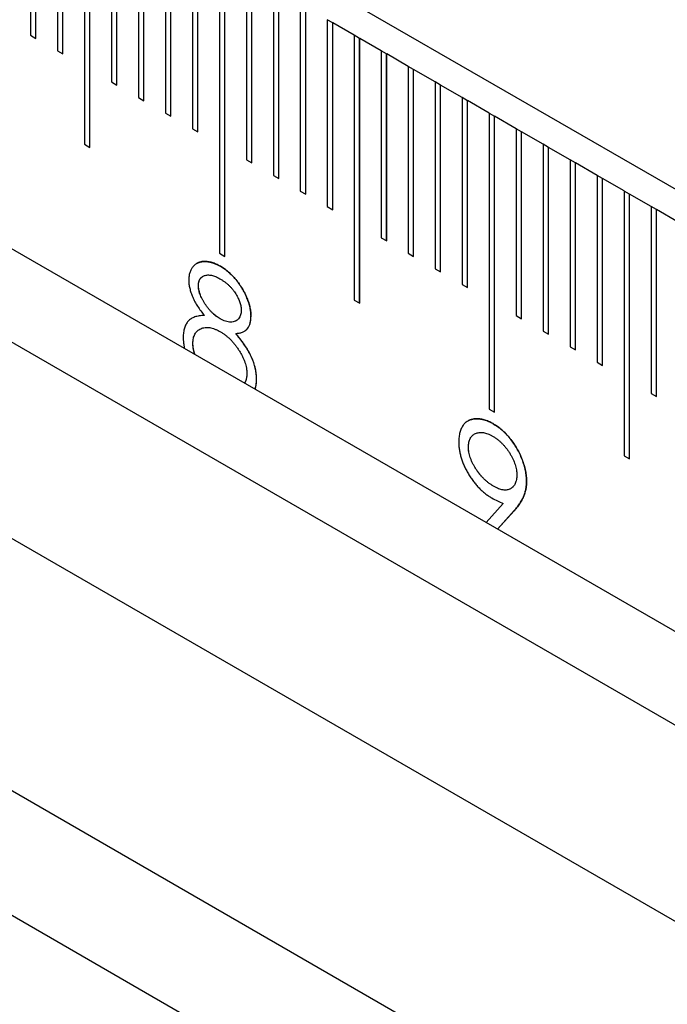
# Model space of a CAD drawing. Units: millimetres. Extents: x 11676 to 11973, y -7569 to -7359.
# Drawn here: x 11733 to 11737, y -7501 to -7495 of the extents above; entities that cross this region are included whole.
import ezdxf

# ---------------------------------------------------------------- set-up
doc = ezdxf.new("R2010")
doc.units = ezdxf.units.MM
doc.header["$LTSCALE"] = 10
doc.linetypes.add('SLD-实线', pattern=[0])

msp = doc.modelspace()

# ---------------------------------------------------------------- linework, layer by layer
at = {"color": 7, "linetype": 'SLD-实线', "lineweight": 25}
for p, q in [((11808.6663, -7537.4662), (11719.9244, -7486.2366)), ((11719.9244, -7489.1353), (11808.6663, -7540.3649)), ((11719.9244, -7489.7477), (11808.6663, -7540.9773)), ((11718.8107, -7490.3906), (11807.5526, -7541.6202)), ((11716.7424, -7490.8498), (11805.4843, -7542.0794)), ((11716.7424, -7491.6663), (11805.4843, -7542.8959)), ((11732.6346, -7493.7782), (11732.6346, -7495.003)), ((11732.6698, -7495.0233), (11732.6698, -7493.7987)), ((11732.67, -7495.0234), (11732.67, -7493.7986)), ((11732.8114, -7493.8802), (11732.8114, -7495.105)), ((11732.8466, -7495.1253), (11732.8466, -7493.9007)), ((11732.8468, -7495.1254), (11732.8468, -7493.9006)), ((11732.9882, -7493.9823), (11732.9882, -7495.7174)), ((11733.0234, -7495.7377), (11733.0234, -7494.0028)), ((11733.0235, -7495.7378), (11733.0235, -7494.0027)), ((11733.165, -7494.0843), (11733.165, -7495.3091)), ((11733.2001, -7495.3294), (11733.2001, -7494.1048)), ((11733.2003, -7495.3295), (11733.2003, -7494.1047)), ((11733.3417, -7494.1864), (11733.3417, -7495.4112)), ((11733.3769, -7495.4315), (11733.3769, -7494.2069)), ((11733.3771, -7495.4316), (11733.3771, -7494.2068)), ((11733.5185, -7494.2884), (11733.5185, -7495.5132)), ((11733.5537, -7495.5335), (11733.5537, -7494.3089)), ((11733.5539, -7495.5336), (11733.5539, -7494.3088)), ((11733.6953, -7494.3905), (11733.6953, -7495.6153)), ((11733.7305, -7495.6356), (11733.7305, -7494.411)), ((11733.7306, -7495.6357), (11733.7306, -7494.4109)), ((11733.8721, -7494.4925), (11733.8721, -7496.4318)), ((11733.9072, -7496.4521), (11733.9072, -7494.513)), ((11733.9074, -7496.4522), (11733.9074, -7494.5129)), ((11734.0488, -7494.5946), (11734.0488, -7495.8194)), ((11734.084, -7495.8397), (11734.084, -7494.6151)), ((11734.0842, -7495.8398), (11734.0842, -7494.615)), ((11734.2256, -7494.6966), (11734.2256, -7495.9214)), ((11734.2608, -7495.9417), (11734.2608, -7494.7171)), ((11734.261, -7495.9418), (11734.261, -7494.717)), ((11734.4024, -7494.7987), (11734.4024, -7496.0235)), ((11734.4376, -7496.0438), (11734.4376, -7494.8192)), ((11734.4377, -7496.0439), (11734.4377, -7494.8191)), ((11734.5792, -7494.9007), (11734.5792, -7496.1255)), ((11734.6143, -7494.9212), (11734.5792, -7494.9009)), ((11734.6143, -7494.9212), (11734.6145, -7494.9211)), ((11734.6143, -7496.1458), (11734.6143, -7494.9212)), ((11734.6145, -7496.1459), (11734.6145, -7494.9211)), ((11734.7559, -7495.0028), (11734.6145, -7494.9211)), ((11732.6346, -7495.003), (11732.67, -7495.0234)), ((11734.7559, -7495.0028), (11734.7559, -7496.7379)), ((11734.7911, -7495.0233), (11734.7559, -7495.003)), ((11734.7911, -7495.0233), (11734.7913, -7495.0232)), ((11734.7911, -7496.7582), (11734.7911, -7495.0233)), ((11734.7913, -7496.7583), (11734.7913, -7495.0232)), ((11734.9327, -7495.1048), (11734.7913, -7495.0232)), ((11732.8114, -7495.105), (11732.8468, -7495.1254)), ((11734.9327, -7495.1048), (11734.9327, -7496.3296)), ((11734.9679, -7495.1253), (11734.9327, -7495.105)), ((11734.9679, -7495.1253), (11734.9681, -7495.1252)), ((11734.9679, -7496.3499), (11734.9679, -7495.1253)), ((11734.9681, -7496.35), (11734.9681, -7495.1252)), ((11735.1095, -7495.2069), (11734.9681, -7495.1252)), ((11735.1095, -7495.2069), (11735.1095, -7496.4317)), ((11735.1447, -7495.2274), (11735.1095, -7495.2071)), ((11735.1447, -7495.2274), (11735.1448, -7495.2273)), ((11735.1447, -7496.452), (11735.1447, -7495.2274)), ((11735.1448, -7496.4521), (11735.1448, -7495.2273)), ((11735.2863, -7495.3089), (11735.1448, -7495.2273)), ((11733.165, -7495.3091), (11733.2003, -7495.3295)), ((11735.2863, -7495.3089), (11735.2863, -7496.5337)), ((11735.3215, -7495.3294), (11735.2863, -7495.3091)), ((11735.3215, -7495.3294), (11735.3216, -7495.3293)), ((11735.3215, -7496.554), (11735.3215, -7495.3294)), ((11735.3216, -7496.5542), (11735.3216, -7495.3293)), ((11735.463, -7495.411), (11735.3216, -7495.3293)), ((11733.3417, -7495.4112), (11733.3771, -7495.4316)), ((11735.463, -7495.411), (11735.463, -7496.6358)), ((11735.4982, -7495.4315), (11735.463, -7495.4112)), ((11735.4982, -7495.4315), (11735.4984, -7495.4314)), ((11735.4982, -7496.6561), (11735.4982, -7495.4315)), ((11735.4984, -7496.6562), (11735.4984, -7495.4314)), ((11735.6398, -7495.513), (11735.4984, -7495.4314)), ((11733.5185, -7495.5132), (11733.5539, -7495.5336)), ((11735.6398, -7495.513), (11735.6398, -7497.4523)), ((11735.6398, -7495.5132), (11735.675, -7495.5335)), ((11735.675, -7495.5335), (11735.6752, -7495.5334)), ((11735.675, -7497.4726), (11735.675, -7495.5335)), ((11735.6752, -7497.4727), (11735.6752, -7495.5334)), ((11735.8166, -7495.6151), (11735.6752, -7495.5334)), ((11733.6953, -7495.6153), (11733.7306, -7495.6357)), ((11735.8166, -7495.6151), (11735.8166, -7496.8399)), ((11735.8518, -7495.6356), (11735.8166, -7495.6153)), ((11735.8518, -7495.6356), (11735.852, -7495.6355)), ((11735.8518, -7496.8602), (11735.8518, -7495.6356)), ((11735.852, -7496.8603), (11735.852, -7495.6355)), ((11735.9934, -7495.7171), (11735.852, -7495.6355)), ((11732.9882, -7495.7174), (11733.0235, -7495.7378)), ((11735.9934, -7495.7171), (11735.9934, -7496.9419)), ((11736.0286, -7495.7376), (11735.9934, -7495.7173)), ((11736.0286, -7495.7376), (11736.0287, -7495.7375)), ((11736.0286, -7496.9623), (11736.0286, -7495.7376)), ((11736.0287, -7496.9624), (11736.0287, -7495.7375)), ((11736.1702, -7495.8192), (11736.0287, -7495.7375)), ((11734.0488, -7495.8194), (11734.0842, -7495.8398)), ((11736.1702, -7495.8192), (11736.1702, -7497.044)), ((11736.2053, -7495.8397), (11736.1702, -7495.8194)), ((11736.2053, -7495.8397), (11736.2055, -7495.8396)), ((11736.2053, -7497.0643), (11736.2053, -7495.8397)), ((11736.2055, -7497.0644), (11736.2055, -7495.8396)), ((11736.3469, -7495.9212), (11736.2055, -7495.8396)), ((11734.2256, -7495.9214), (11734.261, -7495.9418)), ((11736.3469, -7495.9212), (11736.3469, -7497.146)), ((11736.3821, -7495.9417), (11736.3469, -7495.9214)), ((11736.3821, -7495.9417), (11736.3823, -7495.9416)), ((11736.3821, -7497.1664), (11736.3821, -7495.9417)), ((11736.3823, -7497.1665), (11736.3823, -7495.9416)), ((11736.5237, -7496.0233), (11736.3823, -7495.9416)), ((11734.4024, -7496.0235), (11734.4377, -7496.0439)), ((11736.5237, -7496.0233), (11736.5237, -7497.7584)), ((11736.5589, -7496.0438), (11736.5237, -7496.0235)), ((11736.5589, -7496.0438), (11736.5591, -7496.0437)), ((11736.5589, -7497.7787), (11736.5589, -7496.0438)), ((11736.5591, -7497.7788), (11736.5591, -7496.0437)), ((11736.7005, -7496.1253), (11736.5591, -7496.0437)), ((11734.5792, -7496.1255), (11734.6145, -7496.1459)), ((11736.7005, -7496.1253), (11736.7005, -7497.3501)), ((11736.7357, -7496.1458), (11736.7005, -7496.1255)), ((11736.7357, -7496.1458), (11736.7358, -7496.1457)), ((11736.7357, -7497.3705), (11736.7357, -7496.1458)), ((11736.7358, -7497.3706), (11736.7358, -7496.1457)), ((11736.8773, -7496.2274), (11736.7358, -7496.1457)), ((11734.9327, -7496.3296), (11734.9681, -7496.35)), ((11733.8721, -7496.4318), (11733.9074, -7496.4522)), ((11735.1095, -7496.4317), (11735.1448, -7496.4521)), ((11735.2863, -7496.5337), (11735.3216, -7496.5542)), ((11733.7347, -7496.6445), (11733.7349, -7496.6444)), ((11735.463, -7496.6358), (11735.4984, -7496.6562)), ((11734.7559, -7496.7379), (11734.7913, -7496.7583)), ((11734.0794, -7496.8444), (11734.0792, -7496.8445)), ((11735.8166, -7496.8399), (11735.852, -7496.8603)), ((11733.7426, -7496.93), (11733.7424, -7496.9301)), ((11733.9788, -7496.9573), (11733.979, -7496.9572)), ((11735.9934, -7496.9419), (11736.0287, -7496.9624)), ((11733.6985, -7497.0217), (11733.6986, -7497.0216)), ((11736.1702, -7497.044), (11736.2055, -7497.0644)), ((11736.3469, -7497.146), (11736.3823, -7497.1665)), ((11734.1155, -7497.2533), (11734.1156, -7497.2532)), ((11736.7005, -7497.3501), (11736.7358, -7497.3706)), ((11735.6398, -7497.4523), (11735.6752, -7497.4727)), ((11735.5422, -7497.6169), (11735.542, -7497.617)), ((11735.5038, -7497.7009), (11735.5036, -7497.701)), ((11736.5237, -7497.7584), (11736.5591, -7497.7788)), ((11735.8843, -7497.9257), (11735.8845, -7497.9256)), ((11735.7312, -7498.072), (11735.6196, -7498.196)), ((11735.6944, -7498.2392), (11735.8031, -7498.1184)), ((11735.8029, -7498.1185), (11735.6944, -7498.2391)), ((11735.8031, -7498.1184), (11735.8029, -7498.1185))]:
    msp.add_line(p, q, dxfattribs=at)
for points, knots in [([(11733.8787, -7496.5168), (11733.8694, -7496.5118), (11733.8512, -7496.5019), (11733.8245, -7496.4922), (11733.7987, -7496.486), (11733.7742, -7496.4845), (11733.7514, -7496.4868), (11733.7311, -7496.4936), (11733.7133, -7496.5045), (11733.6985, -7496.5195), (11733.6866, -7496.5376), (11733.6778, -7496.5581), (11733.6724, -7496.581), (11733.6718, -7496.5981), (11733.6714, -7496.6067)], [0, 0, 0, 0, 0.090713, 0.178908, 0.266636, 0.355011, 0.442072, 0.526071, 0.608843, 0.692265, 0.773332, 0.85113, 0.925942, 1, 1, 1, 1]), ([(11733.7244, -7496.498), (11733.7249, -7496.4977), (11733.7261, -7496.497), (11733.728, -7496.496), (11733.7308, -7496.4946), (11733.7343, -7496.493), (11733.7387, -7496.4913), (11733.7431, -7496.4898), (11733.7476, -7496.4886), (11733.7538, -7496.4871), (11733.7602, -7496.4861), (11733.7667, -7496.4855), (11733.7717, -7496.4853), (11733.7759, -7496.4852), (11733.7793, -7496.4852), (11733.7818, -7496.4853), (11733.7844, -7496.4854), (11733.7878, -7496.4856), (11733.7913, -7496.4859), (11733.7948, -7496.4863), (11733.7974, -7496.4866), (11733.8001, -7496.4871), (11733.8036, -7496.4877), (11733.8072, -7496.4884), (11733.8108, -7496.4892), (11733.8135, -7496.4898), (11733.8163, -7496.4905), (11733.819, -7496.4913), (11733.8227, -7496.4923), (11733.8272, -7496.4937), (11733.8346, -7496.4961), (11733.8421, -7496.4989), (11733.8495, -7496.5021), (11733.8552, -7496.5047), (11733.8599, -7496.507), (11733.8646, -7496.5094), (11733.8705, -7496.5125), (11733.8754, -7496.5152), (11733.8785, -7496.5169)], [0, 0, 0, 0, 0.013668, 0.030305, 0.046955, 0.080246, 0.113536, 0.146819, 0.180114, 0.213403, 0.280004, 0.313305, 0.346593, 0.379883, 0.396517, 0.413166, 0.429818, 0.446459, 0.47974, 0.496383, 0.513034, 0.529678, 0.546322, 0.579606, 0.596258, 0.612896, 0.629539, 0.646192, 0.662829, 0.696126, 0.729412, 0.796016, 0.829299, 0.86259, 0.895882, 0.912526, 0.94581, 1, 1, 1, 1]), ([(11733.8785, -7496.5169), (11733.8875, -7496.5224), (11733.9052, -7496.5333), (11733.9313, -7496.5539), (11733.9562, -7496.5775), (11733.9799, -7496.6038), (11734.002, -7496.6321), (11734.0215, -7496.6621), (11734.0388, -7496.6931), (11734.053, -7496.7248), (11734.0648, -7496.7565), (11734.073, -7496.7873), (11734.0782, -7496.8169), (11734.0789, -7496.8353), (11734.0792, -7496.8445)], [0, 0, 0, 0, 0.08941, 0.176306, 0.262626, 0.349446, 0.435498, 0.518928, 0.601355, 0.684256, 0.765807, 0.844877, 0.92228, 1, 1, 1, 1]), ([(11734.0794, -7496.8444), (11734.0791, -7496.8352), (11734.0784, -7496.8168), (11734.0731, -7496.7872), (11734.065, -7496.7564), (11734.0532, -7496.7247), (11734.039, -7496.693), (11734.0217, -7496.662), (11734.0022, -7496.6319), (11733.9801, -7496.6037), (11733.9564, -7496.5774), (11733.9315, -7496.5538), (11733.9054, -7496.5332), (11733.8877, -7496.5223), (11733.8787, -7496.5168)], [0, 0, 0, 0, 0.07772, 0.155123, 0.234193, 0.315744, 0.398645, 0.481072, 0.564502, 0.650554, 0.737374, 0.823694, 0.91059, 1, 1, 1, 1]), ([(11733.7347, -7496.6445), (11733.7347, -7496.6444), (11733.7347, -7496.6437), (11733.7348, -7496.6409), (11733.7349, -7496.6372), (11733.7353, -7496.6319), (11733.7359, -7496.6269), (11733.7369, -7496.6222), (11733.7378, -7496.619), (11733.7384, -7496.6167), (11733.7391, -7496.6145), (11733.74, -7496.612), (11733.741, -7496.6094), (11733.742, -7496.607), (11733.7432, -7496.6047), (11733.7444, -7496.6024), (11733.7457, -7496.6003), (11733.7471, -7496.5983), (11733.7486, -7496.5963), (11733.7501, -7496.5945), (11733.7517, -7496.5927), (11733.7534, -7496.591), (11733.7551, -7496.5894), (11733.7569, -7496.5879), (11733.7587, -7496.5865), (11733.7606, -7496.5852), (11733.7623, -7496.5841), (11733.7634, -7496.5835), (11733.7638, -7496.5833)], [0, 0, 0, 0, 0.004676, 0.023388, 0.098244, 0.135669, 0.210587, 0.285476, 0.3229, 0.341613, 0.379042, 0.416469, 0.453881, 0.491316, 0.528743, 0.56618, 0.603604, 0.641027, 0.678463, 0.71588, 0.753308, 0.790735, 0.828155, 0.865596, 0.90302, 0.940452, 0.977878, 1, 1, 1, 1]), ([(11733.7349, -7496.6444), (11733.735, -7496.6402), (11733.7351, -7496.6319), (11733.7373, -7496.6208), (11733.7404, -7496.6107), (11733.7446, -7496.6015), (11733.7504, -7496.594), (11733.7572, -7496.5873), (11733.7654, -7496.5821), (11733.7747, -7496.5778), (11733.7849, -7496.575), (11733.7958, -7496.5735), (11733.8075, -7496.5739), (11733.8197, -7496.5755), (11733.8327, -7496.579), (11733.8462, -7496.5838), (11733.8605, -7496.5904), (11733.8702, -7496.5957), (11733.8751, -7496.5985)], [0, 0, 0, 0, 0.055928, 0.110562, 0.164473, 0.219008, 0.274886, 0.332172, 0.391956, 0.455348, 0.52037, 0.584969, 0.649345, 0.715975, 0.783553, 0.852791, 0.924757, 1, 1, 1, 1]), ([(11733.8751, -7496.5985), (11733.8807, -7496.6018), (11733.8915, -7496.6083), (11733.9072, -7496.6191), (11733.9218, -7496.6307), (11733.9355, -7496.6428), (11733.9482, -7496.6557), (11733.9598, -7496.6693), (11733.9704, -7496.6835), (11733.9799, -7496.6981), (11733.9883, -7496.7129), (11733.9957, -7496.7273), (11734.0018, -7496.7413), (11734.007, -7496.7549), (11734.0109, -7496.7681), (11734.0138, -7496.7809), (11734.0156, -7496.7933), (11734.0158, -7496.8011), (11734.0159, -7496.805)], [0, 0, 0, 0, 0.084513, 0.163644, 0.238615, 0.309808, 0.378004, 0.443951, 0.50748, 0.569985, 0.631231, 0.689153, 0.743752, 0.796938, 0.848916, 0.898966, 0.949098, 1, 1, 1, 1]), ([(11733.6714, -7496.6067), (11733.6717, -7496.6153), (11733.6722, -7496.6327), (11733.6776, -7496.6606), (11733.6854, -7496.6894), (11733.6969, -7496.7192), (11733.7115, -7496.7494), (11733.7296, -7496.7798), (11733.7506, -7496.8103), (11733.7665, -7496.8294), (11733.7747, -7496.8393)], [0, 0, 0, 0, 0.115444, 0.229867, 0.345299, 0.464971, 0.58915, 0.717574, 0.85414, 1, 1, 1, 1]), ([(11733.8775, -7496.8617), (11733.8728, -7496.8589), (11733.8636, -7496.8533), (11733.8499, -7496.8434), (11733.8367, -7496.8325), (11733.8239, -7496.8206), (11733.8116, -7496.8075), (11733.7997, -7496.7936), (11733.7882, -7496.7785), (11733.7774, -7496.7625), (11733.7675, -7496.7463), (11733.7587, -7496.7304), (11733.7514, -7496.7149), (11733.7454, -7496.6998), (11733.7404, -7496.6852), (11733.7373, -7496.6711), (11733.7351, -7496.6575), (11733.7349, -7496.6489), (11733.7347, -7496.6445)], [0, 0, 0, 0, 0.069169, 0.136708, 0.203117, 0.268916, 0.334646, 0.399903, 0.467099, 0.535245, 0.602445, 0.665185, 0.725502, 0.78249, 0.838076, 0.892174, 0.945436, 1, 1, 1, 1]), ([(11733.8777, -7496.8616), (11733.873, -7496.8588), (11733.8638, -7496.8532), (11733.8501, -7496.8433), (11733.8369, -7496.8324), (11733.8241, -7496.8204), (11733.8118, -7496.8074), (11733.7998, -7496.7935), (11733.7884, -7496.7784), (11733.7776, -7496.7624), (11733.7677, -7496.7462), (11733.7589, -7496.7303), (11733.7515, -7496.7148), (11733.7456, -7496.6997), (11733.7406, -7496.6851), (11733.7374, -7496.671), (11733.7353, -7496.6574), (11733.735, -7496.6488), (11733.7349, -7496.6444)], [0, 0, 0, 0, 0.069169, 0.136708, 0.203117, 0.268916, 0.334646, 0.399903, 0.467099, 0.535245, 0.602445, 0.665185, 0.725502, 0.78249, 0.838076, 0.892174, 0.945436, 1, 1, 1, 1]), ([(11733.7747, -7496.8393), (11733.7687, -7496.8394), (11733.757, -7496.8396), (11733.7406, -7496.8418), (11733.7252, -7496.8445), (11733.7113, -7496.8489), (11733.6986, -7496.8541), (11733.687, -7496.8603), (11733.6769, -7496.8678), (11733.668, -7496.8764), (11733.6603, -7496.8861), (11733.6536, -7496.8969), (11733.6479, -7496.9085), (11733.6432, -7496.9212), (11733.6397, -7496.9351), (11733.6371, -7496.9499), (11733.6355, -7496.9657), (11733.6353, -7496.9769), (11733.6352, -7496.9825)], [0, 0, 0, 0, 0.07993, 0.155816, 0.228517, 0.297637, 0.363978, 0.427352, 0.487682, 0.546493, 0.60337, 0.659743, 0.71542, 0.77122, 0.827325, 0.883685, 0.941146, 1, 1, 1, 1]), ([(11733.9814, -7496.8743), (11733.9795, -7496.8753), (11733.9734, -7496.8784), (11733.9621, -7496.882), (11733.9467, -7496.8833), (11733.9303, -7496.8819), (11733.9131, -7496.8779), (11733.8955, -7496.8715), (11733.8835, -7496.865), (11733.8775, -7496.8617)], [0, 0, 0, 0, 0.0389906, 0.1244621, 0.2132382, 0.3029586, 0.3913024, 0.4801065, 0.5697964, 0.5697964, 0.5697964, 0.5697964]), ([(11734.0159, -7496.805), (11734.0157, -7496.8104), (11734.0152, -7496.8214), (11734.0117, -7496.836), (11734.0057, -7496.849), (11733.9979, -7496.8609), (11733.9879, -7496.8706), (11733.976, -7496.8776), (11733.9623, -7496.8819), (11733.9469, -7496.8832), (11733.9304, -7496.8818), (11733.9133, -7496.8778), (11733.8957, -7496.8714), (11733.8837, -7496.8649), (11733.8777, -7496.8616)], [0, 0, 0, 0, 0.071443, 0.144646, 0.220858, 0.302293, 0.385924, 0.469194, 0.554666, 0.643442, 0.733162, 0.821506, 0.91031, 1, 1, 1, 1]), ([(11733.979, -7496.9572), (11733.9869, -7496.9566), (11734.0023, -7496.9554), (11734.0228, -7496.9494), (11734.0403, -7496.9404), (11734.0547, -7496.928), (11734.0657, -7496.9119), (11734.0737, -7496.8928), (11734.0785, -7496.8702), (11734.0791, -7496.8531), (11734.0794, -7496.8444)], [0, 0, 0, 0, 0.145108, 0.281297, 0.407141, 0.527909, 0.64459, 0.760587, 0.878096, 1, 1, 1, 1]), ([(11734.0397, -7496.9398), (11734.0401, -7496.9396), (11734.0411, -7496.9389), (11734.0427, -7496.9377), (11734.0446, -7496.9363), (11734.0464, -7496.9348), (11734.0481, -7496.9333), (11734.0516, -7496.9301), (11734.0629, -7496.9177), (11734.0766, -7496.891), (11734.0784, -7496.8592), (11734.0792, -7496.8445)], [0, 0, 0, 0, 0.015046, 0.040284, 0.065518, 0.09076, 0.116003, 0.141239, 0.242267, 0.651019, 1, 1, 1, 1]), ([(11733.6986, -7497.0216), (11733.6988, -7497.0158), (11733.6991, -7497.0043), (11733.7016, -7496.9885), (11733.7055, -7496.974), (11733.7115, -7496.9615), (11733.7187, -7496.9501), (11733.7277, -7496.9404), (11733.7383, -7496.9322), (11733.7504, -7496.9256), (11733.7636, -7496.9207), (11733.7778, -7496.9179), (11733.7929, -7496.9173), (11733.8086, -7496.9186), (11733.8252, -7496.9222), (11733.8425, -7496.9283), (11733.8606, -7496.9359), (11733.8729, -7496.9428), (11733.8792, -7496.9463)], [0, 0, 0, 0, 0.057921, 0.114878, 0.171001, 0.227885, 0.285151, 0.344417, 0.405577, 0.46995, 0.535016, 0.599472, 0.663918, 0.728465, 0.793503, 0.860188, 0.928731, 1, 1, 1, 1]), ([(11733.6352, -7496.9825), (11733.6352, -7496.9827), (11733.6352, -7496.9834), (11733.6353, -7496.9863), (11733.6354, -7496.9912), (11733.6356, -7496.9979), (11733.6361, -7497.0069), (11733.637, -7497.016), (11733.6382, -7497.0253), (11733.6392, -7497.0323), (11733.6403, -7497.0394), (11733.6417, -7497.0465), (11733.6427, -7497.0518), (11733.6434, -7497.0547), (11733.6435, -7497.0552)], [0, 0, 0, 0, 0.005938, 0.029695, 0.124728, 0.21976, 0.3148, 0.504959, 0.599995, 0.695036, 0.790072, 0.885111, 0.980157, 1, 1, 1, 1]), ([(11733.8792, -7496.9463), (11733.8851, -7496.9498), (11733.8966, -7496.9568), (11733.9136, -7496.9691), (11733.9299, -7496.9826), (11733.9456, -7496.9974), (11733.9607, -7497.0135), (11733.975, -7497.0308), (11733.9887, -7497.0494), (11734.0016, -7497.069), (11734.0134, -7497.0889), (11734.0238, -7497.1087), (11734.0325, -7497.128), (11734.0398, -7497.147), (11734.0453, -7497.1655), (11734.0494, -7497.1836), (11734.0516, -7497.2012), (11734.052, -7497.2124), (11734.0522, -7497.218)], [0, 0, 0, 0, 0.069643, 0.136952, 0.202995, 0.267775, 0.332398, 0.396936, 0.461997, 0.528608, 0.594093, 0.656546, 0.716174, 0.774225, 0.830819, 0.886937, 0.942661, 1, 1, 1, 1]), ([(11734.1155, -7497.2533), (11734.1152, -7497.2412), (11734.1147, -7497.229), (11734.1116, -7497.2035), (11734.109, -7497.1905), (11734.0991, -7497.1513), (11734.0888, -7497.1242), (11734.0631, -7497.0725), (11734.0476, -7497.0474), (11734.0229, -7497.0125), (11734.0144, -7497.001), (11733.9969, -7496.9788), (11733.9879, -7496.9681), (11733.9788, -7496.9573)], [0, 0, 0, 0, 0.125, 0.125, 0.25, 0.25, 0.5, 0.5, 0.75, 0.75, 0.875, 0.875, 1, 1, 1, 1]), ([(11734.1156, -7497.2532), (11734.1155, -7497.2475), (11734.1153, -7497.2363), (11734.1139, -7497.219), (11734.1113, -7497.2016), (11734.1076, -7497.184), (11734.1031, -7497.1663), (11734.0974, -7497.1485), (11734.0907, -7497.1305), (11734.083, -7497.1124), (11734.0742, -7497.0941), (11734.0642, -7497.0754), (11734.053, -7497.0564), (11734.0405, -7497.0371), (11734.0268, -7497.0176), (11734.0121, -7496.9976), (11733.996, -7496.9774), (11733.9847, -7496.9641), (11733.979, -7496.9572)], [0, 0, 0, 0, 0.059299, 0.117115, 0.17387, 0.230532, 0.286026, 0.342159, 0.39854, 0.455505, 0.514187, 0.57448, 0.637944, 0.704089, 0.77278, 0.8449, 0.920475, 1, 1, 1, 1]), ([(11733.7115, -7497.0945), (11733.7111, -7497.0934), (11733.7104, -7497.0911), (11733.7093, -7497.0876), (11733.7084, -7497.0845), (11733.7075, -7497.0815), (11733.7066, -7497.0785), (11733.7057, -7497.0748), (11733.7049, -7497.0718), (11733.7039, -7497.0676), (11733.703, -7497.0634), (11733.7018, -7497.0575), (11733.7008, -7497.0516), (11733.7, -7497.0457), (11733.6995, -7497.0412), (11733.6992, -7497.0377), (11733.699, -7497.0344), (11733.6987, -7497.029), (11733.6986, -7497.0248), (11733.6985, -7497.0217)], [0, 0, 0, 0, 0.04286, 0.09127, 0.139669, 0.163875, 0.212291, 0.260692, 0.309108, 0.333309, 0.43015, 0.478564, 0.575411, 0.67226, 0.72067, 0.769082, 0.817492, 0.865905, 1, 1, 1, 1]), ([(11733.7118, -7497.0946), (11733.7114, -7497.0934), (11733.7106, -7497.0911), (11733.7094, -7497.0875), (11733.7085, -7497.0844), (11733.7077, -7497.0814), (11733.7068, -7497.0784), (11733.7058, -7497.0747), (11733.7051, -7497.0717), (11733.7041, -7497.0675), (11733.7031, -7497.0633), (11733.702, -7497.0574), (11733.7009, -7497.0515), (11733.7002, -7497.0456), (11733.6997, -7497.041), (11733.6994, -7497.0376), (11733.6992, -7497.0342), (11733.6989, -7497.0289), (11733.6987, -7497.0247), (11733.6986, -7497.0216)], [0, 0, 0, 0, 0.046058, 0.094306, 0.142544, 0.166669, 0.214923, 0.263162, 0.311417, 0.335536, 0.432055, 0.480306, 0.57683, 0.673355, 0.721603, 0.769853, 0.818101, 0.866353, 1, 1, 1, 1]), ([(11734.0522, -7497.218), (11734.0522, -7497.2182), (11734.0522, -7497.2188), (11734.0521, -7497.2217), (11734.052, -7497.2265), (11734.0517, -7497.2328), (11734.0511, -7497.239), (11734.0502, -7497.245), (11734.0491, -7497.2507), (11734.048, -7497.2554), (11734.047, -7497.259), (11734.0459, -7497.2625), (11734.0447, -7497.2659), (11734.0433, -7497.2693), (11734.0423, -7497.2717), (11734.0408, -7497.2749), (11734.0393, -7497.2779), (11734.0378, -7497.2806), (11734.0371, -7497.2818), (11734.0368, -7497.2822)], [0, 0, 0, 0, 0.005373, 0.026871, 0.112859, 0.198856, 0.284867, 0.370882, 0.456888, 0.54289, 0.585883, 0.628877, 0.71488, 0.757872, 0.800882, 0.843864, 0.929871, 0.972865, 1, 1, 1, 1]), ([(11734.1043, -7497.3212), (11734.1064, -7497.3171), (11734.1156, -7497.2993), (11734.1155, -7497.2733), (11734.1155, -7497.2533)], [0, 0, 0, 0, 0.228924, 1, 1, 1, 1]), ([(11734.1066, -7497.3225), (11734.1069, -7497.3218), (11734.1074, -7497.3205), (11734.1078, -7497.319), (11734.1081, -7497.3179), (11734.1084, -7497.3167), (11734.1087, -7497.3156), (11734.1089, -7497.3144), (11734.1092, -7497.3132), (11734.1095, -7497.3118), (11734.1098, -7497.3106), (11734.1101, -7497.3095), (11734.1103, -7497.3083), (11734.1106, -7497.3069), (11734.1108, -7497.3057), (11734.1111, -7497.3045), (11734.1113, -7497.3032), (11734.1116, -7497.3018), (11734.1118, -7497.3006), (11734.112, -7497.2994), (11734.1122, -7497.2981), (11734.1124, -7497.2967), (11734.1126, -7497.2954), (11734.1128, -7497.2942), (11734.113, -7497.293), (11734.1132, -7497.2915), (11734.1134, -7497.2902), (11734.1135, -7497.289), (11734.1137, -7497.2877), (11734.1139, -7497.2862), (11734.114, -7497.2847), (11734.1142, -7497.2834), (11734.1143, -7497.2821), (11734.1144, -7497.2808), (11734.1146, -7497.2793), (11734.1147, -7497.278), (11734.1148, -7497.2767), (11734.1149, -7497.2754), (11734.115, -7497.2738), (11734.1151, -7497.2723), (11734.1151, -7497.2707), (11734.1153, -7497.2675), (11734.1154, -7497.2643), (11734.1155, -7497.2611), (11734.1155, -7497.2595), (11734.1156, -7497.2579), (11734.1156, -7497.2565), (11734.1156, -7497.255), (11734.1156, -7497.2539), (11734.1156, -7497.2532)], [0, 0, 0, 0, 0.040586, 0.062211, 0.073018, 0.09464, 0.116251, 0.127057, 0.148679, 0.170288, 0.191909, 0.202723, 0.224339, 0.245947, 0.267568, 0.27838, 0.299996, 0.321614, 0.34323, 0.354039, 0.375655, 0.397271, 0.418889, 0.429692, 0.451314, 0.47293, 0.494549, 0.505353, 0.526974, 0.548594, 0.570209, 0.591825, 0.602629, 0.624252, 0.645865, 0.667483, 0.678294, 0.699907, 0.721523, 0.743145, 0.764758, 0.78638, 0.872847, 0.894463, 0.916084, 0.937698, 0.959316, 0.970126, 1, 1, 1, 1]), ([(11735.6654, -7497.5482), (11735.6554, -7497.5429), (11735.6356, -7497.5322), (11735.6063, -7497.5217), (11735.5781, -7497.5162), (11735.5511, -7497.5153), (11735.5262, -7497.5191), (11735.5039, -7497.5274), (11735.4847, -7497.5404), (11735.4687, -7497.558), (11735.456, -7497.5798), (11735.4469, -7497.6055), (11735.4413, -7497.6351), (11735.4406, -7497.6571), (11735.4403, -7497.6684)], [0, 0, 0, 0, 0.086062, 0.17094, 0.255778, 0.341735, 0.427007, 0.509416, 0.590092, 0.671171, 0.751825, 0.832673, 0.914751, 1, 1, 1, 1]), ([(11735.4999, -7497.5306), (11735.5001, -7497.5305), (11735.5009, -7497.53), (11735.5031, -7497.5288), (11735.5066, -7497.527), (11735.5122, -7497.5245), (11735.518, -7497.5223), (11735.524, -7497.5205), (11735.5301, -7497.519), (11735.5364, -7497.5177), (11735.5428, -7497.5169), (11735.5477, -7497.5164), (11735.5527, -7497.5161), (11735.5568, -7497.5159), (11735.5602, -7497.5159), (11735.5636, -7497.516), (11735.567, -7497.5161), (11735.5705, -7497.5163), (11735.5731, -7497.5165), (11735.5765, -7497.5169), (11735.58, -7497.5173), (11735.5836, -7497.5178), (11735.5871, -7497.5183), (11735.5907, -7497.519), (11735.5943, -7497.5197), (11735.5979, -7497.5205), (11735.6015, -7497.5213), (11735.606, -7497.5225), (11735.6106, -7497.5239), (11735.618, -7497.5262), (11735.6254, -7497.529), (11735.6329, -7497.5321), (11735.6385, -7497.5346), (11735.6441, -7497.5373), (11735.6498, -7497.5402), (11735.6568, -7497.5438), (11735.6619, -7497.5466), (11735.6652, -7497.5483)], [0, 0, 0, 0, 0.004076, 0.019524, 0.05043, 0.081336, 0.143156, 0.17406, 0.204963, 0.266772, 0.297681, 0.328586, 0.359478, 0.390382, 0.405839, 0.421289, 0.452188, 0.467642, 0.483096, 0.498538, 0.529437, 0.544898, 0.560339, 0.591238, 0.606699, 0.622147, 0.653048, 0.668492, 0.699402, 0.730299, 0.792122, 0.823035, 0.853928, 0.884831, 0.915731, 0.946634, 1, 1, 1, 1]), ([(11735.6652, -7497.5483), (11735.675, -7497.5544), (11735.6943, -7497.5664), (11735.7228, -7497.589), (11735.7501, -7497.6152), (11735.776, -7497.6445), (11735.8, -7497.6764), (11735.8215, -7497.7103), (11735.8402, -7497.7461), (11735.8559, -7497.783), (11735.8686, -7497.8202), (11735.8777, -7497.8566), (11735.8833, -7497.8922), (11735.884, -7497.9145), (11735.8843, -7497.9257)], [0, 0, 0, 0, 0.085532, 0.169003, 0.251943, 0.335682, 0.419409, 0.501265, 0.583703, 0.668, 0.751919, 0.834598, 0.916526, 1, 1, 1, 1]), ([(11735.8845, -7497.9256), (11735.8841, -7497.9144), (11735.8834, -7497.8921), (11735.8778, -7497.8565), (11735.8687, -7497.8201), (11735.8561, -7497.7829), (11735.8404, -7497.746), (11735.8217, -7497.7102), (11735.8001, -7497.6763), (11735.7762, -7497.6444), (11735.7503, -7497.6151), (11735.723, -7497.5889), (11735.6945, -7497.5663), (11735.6752, -7497.5543), (11735.6654, -7497.5482)], [0, 0, 0, 0, 0.083474, 0.165402, 0.248081, 0.332, 0.416297, 0.498735, 0.580591, 0.664318, 0.748057, 0.830997, 0.914468, 1, 1, 1, 1]), ([(11735.5038, -7497.7009), (11735.5039, -7497.6955), (11735.5042, -7497.6848), (11735.5063, -7497.67), (11735.5101, -7497.6568), (11735.5151, -7497.645), (11735.5217, -7497.6348), (11735.5297, -7497.626), (11735.5391, -7497.6183), (11735.55, -7497.6127), (11735.5617, -7497.6085), (11735.5743, -7497.6059), (11735.5875, -7497.6054), (11735.6013, -7497.6066), (11735.6157, -7497.6097), (11735.6306, -7497.6145), (11735.6462, -7497.6214), (11735.6567, -7497.6271), (11735.6621, -7497.6301)], [0, 0, 0, 0, 0.060892, 0.119996, 0.178144, 0.236512, 0.29471, 0.354503, 0.41649, 0.480797, 0.545874, 0.609672, 0.673253, 0.736665, 0.800462, 0.865188, 0.931288, 1, 1, 1, 1]), ([(11735.6621, -7497.6301), (11735.6675, -7497.6334), (11735.6782, -7497.6399), (11735.6939, -7497.6511), (11735.7089, -7497.6635), (11735.7234, -7497.6771), (11735.7372, -7497.6918), (11735.7504, -7497.7076), (11735.7629, -7497.7246), (11735.7747, -7497.7424), (11735.7856, -7497.7607), (11735.7951, -7497.7791), (11735.803, -7497.7972), (11735.8097, -7497.8151), (11735.8147, -7497.8327), (11735.8185, -7497.8502), (11735.8206, -7497.8675), (11735.8209, -7497.8785), (11735.821, -7497.8841)], [0, 0, 0, 0, 0.069163, 0.135716, 0.200888, 0.264547, 0.327822, 0.391265, 0.454924, 0.51986, 0.584027, 0.646267, 0.70593, 0.764001, 0.822243, 0.880265, 0.93924, 1, 1, 1, 1]), ([(11735.4403, -7497.6684), (11735.4405, -7497.6768), (11735.4408, -7497.6935), (11735.4439, -7497.7194), (11735.4489, -7497.7454), (11735.4557, -7497.7715), (11735.4647, -7497.7978), (11735.4755, -7497.8242), (11735.4885, -7497.8507), (11735.5031, -7497.877), (11735.5192, -7497.9025), (11735.5363, -7497.9267), (11735.5543, -7497.9492), (11735.5732, -7497.9698), (11735.5929, -7497.989), (11735.6135, -7498.0062), (11735.6349, -7498.022), (11735.6495, -7498.0308), (11735.6569, -7498.0353)], [0, 0, 0, 0, 0.064609, 0.12725, 0.188534, 0.248578, 0.309139, 0.369772, 0.431966, 0.495825, 0.559795, 0.622662, 0.68409, 0.74564, 0.807138, 0.869869, 0.933705, 1, 1, 1, 1]), ([(11735.6685, -7497.9584), (11735.6629, -7497.955), (11735.6519, -7497.9483), (11735.6357, -7497.9369), (11735.6201, -7497.9241), (11735.6052, -7497.9102), (11735.5908, -7497.8954), (11735.5771, -7497.8793), (11735.564, -7497.862), (11735.5518, -7497.8439), (11735.5406, -7497.8253), (11735.5307, -7497.8068), (11735.5222, -7497.7885), (11735.5154, -7497.7703), (11735.5102, -7497.7525), (11735.5063, -7497.7349), (11735.5039, -7497.7176), (11735.5037, -7497.7066), (11735.5036, -7497.701)], [0, 0, 0, 0, 0.069538, 0.137094, 0.203261, 0.26789, 0.331303, 0.395556, 0.459906, 0.52492, 0.589484, 0.6508, 0.710278, 0.768266, 0.82556, 0.882577, 0.94046, 1, 1, 1, 1]), ([(11735.6686, -7497.9583), (11735.6631, -7497.9549), (11735.6521, -7497.9482), (11735.6358, -7497.9368), (11735.6202, -7497.924), (11735.6053, -7497.9101), (11735.591, -7497.8953), (11735.5773, -7497.8792), (11735.5642, -7497.8619), (11735.5519, -7497.8438), (11735.5407, -7497.8252), (11735.5309, -7497.8067), (11735.5224, -7497.7884), (11735.5156, -7497.7702), (11735.5103, -7497.7524), (11735.5064, -7497.7348), (11735.5041, -7497.7175), (11735.5039, -7497.7065), (11735.5038, -7497.7009)], [0, 0, 0, 0, 0.069538, 0.137094, 0.203261, 0.26789, 0.331303, 0.395556, 0.459906, 0.52492, 0.589484, 0.6508, 0.710278, 0.768266, 0.82556, 0.882577, 0.94046, 1, 1, 1, 1]), ([(11735.821, -7497.8841), (11735.8209, -7497.8895), (11735.8206, -7497.9002), (11735.8188, -7497.9151), (11735.8155, -7497.9286), (11735.8107, -7497.9405), (11735.805, -7497.9514), (11735.7977, -7497.9606), (11735.7891, -7497.9685), (11735.7794, -7497.9751), (11735.7686, -7497.9799), (11735.7568, -7497.9829), (11735.7442, -7497.9838), (11735.7307, -7497.9825), (11735.7164, -7497.9796), (11735.7012, -7497.9745), (11735.6852, -7497.9674), (11735.6743, -7497.9614), (11735.6686, -7497.9583)], [0, 0, 0, 0, 0.061735, 0.121483, 0.17997, 0.238491, 0.296655, 0.355608, 0.415685, 0.477902, 0.540617, 0.602289, 0.66461, 0.727538, 0.791637, 0.858453, 0.927287, 1, 1, 1, 1]), ([(11735.7803, -7497.9742), (11735.7799, -7497.9744), (11735.7761, -7497.9766), (11735.7684, -7497.98), (11735.7567, -7497.983), (11735.744, -7497.9839), (11735.7305, -7497.9826), (11735.7162, -7497.9797), (11735.7011, -7497.9746), (11735.685, -7497.9675), (11735.6741, -7497.9615), (11735.6685, -7497.9584)], [0, 0, 0, 0, 0.0073846, 0.0700994, 0.1317715, 0.1940928, 0.2570212, 0.3211203, 0.3879353, 0.4567698, 0.5294828, 0.5294828, 0.5294828, 0.5294828]), ([(11735.8843, -7497.9257), (11735.8841, -7497.9341), (11735.8836, -7497.9513), (11735.8802, -7497.9757), (11735.8745, -7497.9993), (11735.868, -7498.0184), (11735.8617, -7498.0336), (11735.8558, -7498.045), (11735.8492, -7498.0569), (11735.8415, -7498.0687), (11735.8333, -7498.0811), (11735.824, -7498.0935), (11735.8138, -7498.106), (11735.8066, -7498.1143), (11735.8029, -7498.1185)], [0, 0, 0, 0, 0.09832, 0.199417, 0.305603, 0.416162, 0.474582, 0.537006, 0.603857, 0.67409, 0.749417, 0.828253, 0.912054, 1, 1, 1, 1]), ([(11735.8031, -7498.1184), (11735.8068, -7498.1142), (11735.814, -7498.1059), (11735.8242, -7498.0934), (11735.8335, -7498.081), (11735.8417, -7498.0686), (11735.8494, -7498.0568), (11735.8559, -7498.0449), (11735.8619, -7498.0335), (11735.8681, -7498.0183), (11735.8747, -7497.9992), (11735.8804, -7497.9756), (11735.8838, -7497.9512), (11735.8843, -7497.934), (11735.8845, -7497.9256)], [0, 0, 0, 0, 0.087946, 0.171747, 0.250583, 0.32591, 0.396143, 0.462994, 0.525418, 0.583838, 0.694397, 0.800583, 0.90168, 1, 1, 1, 1]), ([(11735.7946, -7497.9632), (11735.7941, -7497.9636), (11735.7931, -7497.9646), (11735.7915, -7497.966), (11735.7897, -7497.9676), (11735.7873, -7497.9695), (11735.7848, -7497.9713), (11735.7823, -7497.973), (11735.781, -7497.9737), (11735.7804, -7497.9741)], [0, 0, 0, 0, 0.100024, 0.229983, 0.359985, 0.490029, 0.750056, 0.880064, 1, 1, 1, 1]), ([(11735.6569, -7498.0353), (11735.6691, -7498.0421), (11735.694, -7498.0558), (11735.7187, -7498.0666), (11735.7312, -7498.072)], [0, 0, 0, 0, 0.492142, 1, 1, 1, 1])]:
    msp.add_open_spline(points, degree=3, knots=knots, dxfattribs=at)

doc.saveas('drawing.dxf')
